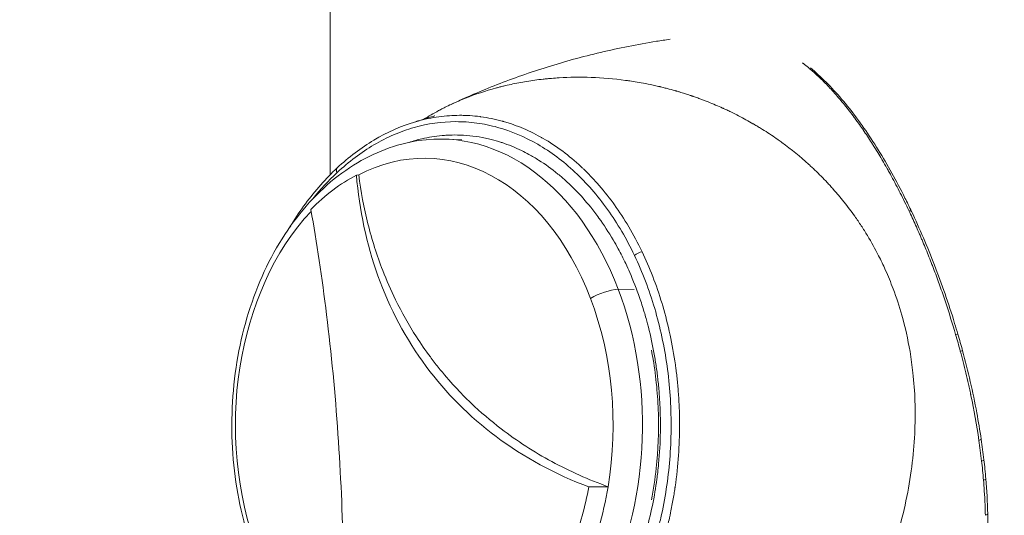
# Model space of a CAD drawing. Units: millimetres. Extents: x 4061 to 22824, y 213 to 4130.
# Drawn here: x 14070 to 14146, y 3094 to 3132 of the extents above; entities that cross this region are included whole.
import ezdxf

# ---------------------------------------------------------------- set-up
doc = ezdxf.new("R2010")
doc.units = ezdxf.units.MM
doc.styles.get("Standard").update_dxf_attribs({"font": 'arial.ttf'})
doc.dimstyles.get("Standard").update_dxf_attribs({"dimtxt": 0.18, "dimasz": 0.18, "dimexe": 0.18, "dimexo": 0.0625, "dimgap": 0.09, "dimtad": 0, "dimtih": 1, "dimtoh": 1, "dimdec": 4, "dimzin": 0, "dimdsep": 46, "dimtxsty": 'Standard', "dimcen": 0.09, "dimadec": 0, "dimazin": 0, "dimtfac": 1, "dimtdec": 4, "dimtofl": 0, "dimtmove": 0, "dimatfit": 3, "dimfxl": 1, "dimtolj": 1, "dimtzin": 0, "dimarcsym": 0})

# ---------------------------------------------------------------- blocks, each defined once
blk = doc.blocks.new('A$C556b5970')
at = {"color": 0, "linetype": 'Continuous', "lineweight": 0, "extrusion": (0, 1, -2.22045e-16)}
for p, q in [((-97, 1300.334), (-97, 1313.865)), ((-86.81, 1303.056), (-88.08, 1303.103)), ((-79.931, 1302.801), (-79.931, 1302.801)), ((-94.962, 1300.321), (-94.785, 1300.336)), ((-73.458, 1294.105), (-73.457, 1294.103)), ((-73.469, 1291.463), (-74.711, 1291.485))]:
    blk.add_line(p, q, dxfattribs=at)
at = {"color": 0, "linetype": 'Continuous', "lineweight": 0}
for centre, major_axis, ratio, start_param, end_param in [((-68.589, 1280.965), (0, 24.75), 0.707107, -0.100919, -0.100752), ((-73.103, 1294.103), (-0.451, -0.215), 0.395537, -2.296668, -0.878672), ((-75.8, 1290.54), (-1.869, -0.713), 0.335892, -2.314585, -1.102391), ((-47.136, 1279.797), (0.495, 0.073), 0.169127, -0.896083, 0), ((-46.929, 1278.231), (0.497, 0.058), 0.211073, -0.898359, 0), ((-46.781, 1276.77), (0.498, 0.043), 0.248779, -0.899139, 0.000001), ((-46.633, 1274.097), (0.5, 0.012), 0.314106, -0.896438, 0)]:
    blk.add_ellipse(centre, major_axis=major_axis, ratio=ratio, start_param=start_param, end_param=end_param, dxfattribs=at)
at = {"color": 0, "linetype": 'Continuous', "lineweight": 0, "extrusion": (2.29589e-41, -2.22045e-16, -1)}
for centre, major_axis, start_param, end_param in [((-89.711, 1280.965), (0, 20.657), -0.354773, 1.075806), ((-88.491, 1280.965), (0, 22.145), -0.105957, 1.075806), ((-88.491, 1280.965), (0, -22.145), -2.065787, 0.105957)]:
    blk.add_ellipse(centre, major_axis=major_axis, ratio=0.707107, start_param=start_param, end_param=end_param, dxfattribs=at)
at = {"color": 0, "linetype": 'Continuous', "lineweight": 0, "extrusion": (-1.2326e-32, -2.22045e-16, -1)}
for centre, major_axis, ratio, start_param in [((-96.108, 1300.504), (-0.342, 0.365), 0.58973, -1.066604), ((-48.921, 1287.858), (0.48, 0.14), 0.070591, -0.868271)]:
    blk.add_ellipse(centre, major_axis=major_axis, ratio=ratio, start_param=start_param, end_param=0, dxfattribs=at)
at = {"color": 0, "linetype": 'Continuous', "lineweight": 0, "extrusion": (0, -2.22045e-16, -1)}
for centre, major_axis, ratio, start_param, end_param in [((-52.485, 1297.294), (0.452, 0.214), 0.393589, -0.812558, 0), ((-89.711, 1280.965), (0, 20.657), 0.707107, -2.065787, -0.641899), ((-89.711, 1280.965), (0, -20.657), 0.707107, -2.065787, -1.337931), ((-60.972, 1282.402), (7.273, -28.887), 0.449282, -1.651048, -1.606036), ((-48.564, 1286.59), (0.483, 0.13), 0.030345, -0.873978, 0)]:
    blk.add_ellipse(centre, major_axis=major_axis, ratio=ratio, start_param=start_param, end_param=end_param, dxfattribs=at)
at = {"color": 0, "linetype": 'Continuous', "lineweight": 0}
for points, knots in [([(-70.707, 1310.833), (-71.057, 1310.783), (-71.406, 1310.729), (-73.221, 1310.436), (-74.664, 1310.148), (-77.484, 1309.481), (-78.861, 1309.102), (-81.534, 1308.266), (-82.829, 1307.809), (-85.311, 1306.84), (-86.497, 1306.328), (-87.635, 1305.794)], [2.4262575, 2.4262575, 2.4262575, 2.4262575, 2.4385636, 2.4385636, 2.4904707, 2.4904707, 2.5423778, 2.5423778, 2.594285, 2.594285, 2.6454657, 2.6454657, 2.6454657, 2.6454657]), ([(-60.471, 1309.01), (-60.454, 1308.997), (-60.436, 1308.983), (-60.418, 1308.969), (-60.4, 1308.956), (-60.383, 1308.942), (-60.365, 1308.928), (-60.347, 1308.914), (-60.328, 1308.899), (-60.31, 1308.885), (-60.173, 1308.777), (-60.039, 1308.666), (-59.907, 1308.555), (-59.841, 1308.499), (-59.775, 1308.443), (-59.711, 1308.386), (-59.678, 1308.358), (-59.646, 1308.33), (-59.614, 1308.301), (-59.598, 1308.287), (-59.582, 1308.273), (-59.566, 1308.259), (-59.559, 1308.251), (-59.551, 1308.244), (-59.543, 1308.237), (-59.535, 1308.23), (-59.528, 1308.224), (-59.519, 1308.216), (-59.247, 1307.972), (-58.985, 1307.72), (-58.733, 1307.464), (-58.726, 1307.457), (-58.718, 1307.45), (-58.711, 1307.442), (-58.46, 1307.187), (-58.218, 1306.928), (-57.984, 1306.666), (-57.977, 1306.657), (-57.97, 1306.65), (-57.962, 1306.64), (-57.704, 1306.351), (-57.451, 1306.052), (-57.204, 1305.746), (-56.949, 1305.432), (-56.701, 1305.11), (-56.458, 1304.781), (-56.443, 1304.761), (-56.428, 1304.741), (-56.413, 1304.72), (-56.178, 1304.401), (-55.948, 1304.076), (-55.723, 1303.746), (-55.711, 1303.73), (-55.7, 1303.713), (-55.688, 1303.696), (-55.467, 1303.371), (-55.251, 1303.04), (-55.039, 1302.706), (-55.025, 1302.684), (-55.012, 1302.663), (-54.997, 1302.64), (-54.879, 1302.453), (-54.76, 1302.261), (-54.64, 1302.064), (-54.535, 1301.892), (-54.43, 1301.717), (-54.324, 1301.537), (-54.316, 1301.524), (-54.309, 1301.511), (-54.301, 1301.499), (-54.294, 1301.486), (-54.286, 1301.472), (-54.279, 1301.46), (-54.166, 1301.268), (-54.051, 1301.068), (-53.934, 1300.862), (-53.931, 1300.857), (-53.928, 1300.852), (-53.925, 1300.846), (-53.899, 1300.8), (-53.872, 1300.753), (-53.845, 1300.705), (-53.816, 1300.653), (-53.786, 1300.6), (-53.757, 1300.546), (-53.755, 1300.542), (-53.752, 1300.538), (-53.75, 1300.534), (-53.723, 1300.485), (-53.695, 1300.434), (-53.667, 1300.384), (-53.637, 1300.329), (-53.606, 1300.273), (-53.577, 1300.219), (-53.345, 1299.791), (-53.118, 1299.359), (-52.897, 1298.922), (-52.671, 1298.475), (-52.45, 1298.024), (-52.235, 1297.57)], [0.3007896, 0.3007896, 0.3007896, 0.3007896, 0.3046875, 0.3046875, 0.3046875, 0.3085937, 0.3085937, 0.3085937, 0.3125, 0.3125, 0.3125, 0.34375, 0.34375, 0.34375, 0.359375, 0.359375, 0.359375, 0.3671875, 0.3671875, 0.3671875, 0.3710937, 0.3710937, 0.3710937, 0.3730469, 0.3730469, 0.3730469, 0.375, 0.375, 0.375, 0.4357591, 0.4357591, 0.4357591, 0.4375, 0.4375, 0.4375, 0.4980469, 0.4980469, 0.4980469, 0.5, 0.5, 0.5, 0.5598088, 0.5598088, 0.5598088, 0.6212014, 0.6212014, 0.6212014, 0.625, 0.625, 0.625, 0.684484, 0.684484, 0.684484, 0.6875, 0.6875, 0.6875, 0.7460937, 0.7460937, 0.7460937, 0.75, 0.75, 0.75, 0.78125, 0.78125, 0.78125, 0.8085937, 0.8085937, 0.8085937, 0.8105469, 0.8105469, 0.8105469, 0.8125, 0.8125, 0.8125, 0.84375, 0.84375, 0.84375, 0.8445147, 0.8445147, 0.8445147, 0.8515625, 0.8515625, 0.8515625, 0.859375, 0.859375, 0.859375, 0.8599339, 0.8599339, 0.8599339, 0.8671875, 0.8671875, 0.8671875, 0.875, 0.875, 0.875, 0.9367661, 0.9367661, 0.9367661, 1, 1, 1, 1]), ([(-59.847, 1308.612), (-59.643, 1308.443), (-59.44, 1308.266), (-58.424, 1307.34), (-57.627, 1306.473), (-56.083, 1304.529), (-55.332, 1303.447), (-53.889, 1301.12), (-53.196, 1299.868), (-52.367, 1298.204), (-52.199, 1297.858), (-52.033, 1297.508)], [8.695189, 8.695189, 8.695189, 8.695189, 9.947484, 9.947484, 14.995626, 14.995626, 19.994654, 19.994654, 24.901792, 24.901792, 26.16589, 26.16589, 26.16589, 26.16589]), ([(-56.418, 1297.134), (-56.682, 1297.508), (-56.954, 1297.87), (-57.266, 1298.264), (-57.301, 1298.307), (-57.371, 1298.394), (-57.404, 1298.434), (-57.506, 1298.559), (-57.714, 1298.811), (-57.936, 1299.067), (-58.166, 1299.326), (-58.245, 1299.413), (-58.364, 1299.544), (-58.402, 1299.585), (-58.477, 1299.666), (-58.667, 1299.87), (-59.016, 1300.231), (-59.415, 1300.625), (-59.701, 1300.895), (-59.846, 1301.029), (-59.908, 1301.086), (-59.95, 1301.124), (-59.972, 1301.144), (-60.624, 1301.736), (-61.311, 1302.299), (-62.145, 1302.907), (-62.239, 1302.974), (-62.381, 1303.075), (-62.424, 1303.105), (-62.512, 1303.166), (-62.733, 1303.32), (-63.14, 1303.593), (-63.61, 1303.891), (-63.948, 1304.096), (-64.119, 1304.197), (-64.205, 1304.248), (-64.242, 1304.269), (-64.267, 1304.284), (-64.281, 1304.292), (-64.64, 1304.5), (-65.01, 1304.704), (-65.598, 1305.007), (-65.799, 1305.108), (-66.109, 1305.258), (-66.266, 1305.333), (-66.452, 1305.42), (-66.547, 1305.463), (-66.594, 1305.484), (-66.614, 1305.494), (-66.628, 1305.5), (-66.636, 1305.504), (-66.984, 1305.661), (-67.358, 1305.821), (-67.968, 1306.064), (-68.18, 1306.146), (-68.51, 1306.267), (-68.678, 1306.328), (-68.88, 1306.399), (-68.982, 1306.434), (-69.039, 1306.453), (-69.066, 1306.463), (-69.081, 1306.468), (-69.084, 1306.469), (-69.153, 1306.492), (-69.291, 1306.539), (-69.603, 1306.639), (-69.724, 1306.677), (-69.933, 1306.741), (-70.043, 1306.774), (-70.184, 1306.815), (-70.258, 1306.836), (-70.295, 1306.847), (-70.314, 1306.853), (-70.322, 1306.855), (-70.327, 1306.856), (-70.331, 1306.858), (-70.513, 1306.909), (-70.707, 1306.963), (-71.023, 1307.045), (-71.186, 1307.087), (-71.386, 1307.136), (-71.489, 1307.161), (-71.541, 1307.173), (-71.564, 1307.178), (-71.579, 1307.182), (-71.585, 1307.183), (-72.173, 1307.321), (-72.676, 1307.419), (-73.313, 1307.529), (-73.506, 1307.56), (-73.767, 1307.6), (-73.889, 1307.618), (-74.02, 1307.636), (-74.082, 1307.645), (-74.112, 1307.649), (-74.127, 1307.651), (-74.133, 1307.652), (-74.137, 1307.652), (-74.138, 1307.652), (-75.969, 1307.899), (-77.687, 1307.946), (-79.476, 1307.838), (-79.697, 1307.822), (-79.916, 1307.804), (-79.965, 1307.799), (-79.995, 1307.797), (-80.078, 1307.789), (-80.244, 1307.774), (-80.848, 1307.711), (-81.379, 1307.638), (-82.207, 1307.503), (-82.609, 1307.427), (-83.195, 1307.3), (-83.484, 1307.234), (-83.813, 1307.151), (-83.976, 1307.109), (-84.057, 1307.088), (-84.091, 1307.078), (-84.114, 1307.072), (-84.124, 1307.07), (-84.976, 1306.84), (-85.767, 1306.574), (-86.884, 1306.131), (-87.244, 1305.975), (-87.768, 1305.732), (-88.025, 1305.608), (-88.317, 1305.459), (-88.461, 1305.384), (-88.523, 1305.351), (-88.564, 1305.329), (-88.583, 1305.319), (-88.997, 1305.097), (-89.378, 1304.875), (-89.748, 1304.643)], [0, 0, 0, 0, 0.03125, 0.03125, 0.0351563, 0.0351563, 0.0390625, 0.0390625, 0.046875, 0.0625, 0.0625, 0.0703125, 0.0703125, 0.0742188, 0.0742188, 0.078125, 0.09375, 0.109375, 0.1171875, 0.1210938, 0.1230469, 0.1230469, 0.125, 0.125, 0.1875, 0.1875, 0.1953125, 0.1953125, 0.1992188, 0.1992188, 0.203125, 0.21875, 0.234375, 0.2421875, 0.2460938, 0.2480469, 0.2490234, 0.2490234, 0.25, 0.25, 0.28125, 0.28125, 0.296875, 0.296875, 0.3046875, 0.3085938, 0.3105469, 0.3115234, 0.3120117, 0.3120117, 0.3125, 0.3125, 0.34375, 0.34375, 0.359375, 0.359375, 0.3671875, 0.3710938, 0.3730469, 0.3740234, 0.3748779, 0.3748779, 0.375, 0.375, 0.390625, 0.390625, 0.3984375, 0.3984375, 0.4023438, 0.4042969, 0.4052734, 0.4057617, 0.4060059, 0.4061279, 0.4061279, 0.40625, 0.40625, 0.421875, 0.421875, 0.4296875, 0.4335938, 0.4355469, 0.4365234, 0.4370117, 0.4370117, 0.4375, 0.4375, 0.46875, 0.46875, 0.484375, 0.484375, 0.4921875, 0.4960938, 0.4980469, 0.4990234, 0.4995117, 0.4997559, 0.4997559, 0.5, 0.5, 0.625, 0.625, 0.640625, 0.6425781, 0.6425781, 0.6445313, 0.6445313, 0.6484375, 0.65625, 0.6875, 0.6875, 0.71875, 0.71875, 0.734375, 0.7421875, 0.7460938, 0.7480469, 0.7490234, 0.7490234, 0.75, 0.75, 0.8125, 0.8125, 0.84375, 0.84375, 0.859375, 0.8671875, 0.8710938, 0.8730469, 0.8730469, 0.875, 0.875, 0.910001, 0.910001, 0.910001, 0.910001]), ([(-73.458, 1294.105), (-74.071, 1295.389), (-74.767, 1296.576), (-75.544, 1297.662), (-76.322, 1298.749), (-77.164, 1299.712), (-78.064, 1300.554), (-78.514, 1300.975), (-78.979, 1301.365), (-79.46, 1301.724), (-79.94, 1302.084), (-80.438, 1302.412), (-80.94, 1302.703), (-81.944, 1303.283), (-82.977, 1303.72), (-84.039, 1304.015), (-84.304, 1304.089), (-84.571, 1304.153), (-84.84, 1304.209), (-85.109, 1304.264), (-85.381, 1304.311), (-85.652, 1304.348), (-86.196, 1304.421), (-86.737, 1304.457), (-87.277, 1304.455), (-88.357, 1304.452), (-89.431, 1304.301), (-90.498, 1303.999), (-90.764, 1303.923), (-91.031, 1303.838), (-91.296, 1303.743), (-91.56, 1303.649), (-91.822, 1303.546), (-92.081, 1303.434), (-92.599, 1303.21), (-93.106, 1302.952), (-93.603, 1302.659), (-94.597, 1302.075), (-95.55, 1301.357), (-96.462, 1300.504)], [0, 0, 0, 0, 0.124924, 0.124924, 0.124924, 0.249935, 0.249935, 0.249935, 0.31244, 0.31244, 0.31244, 0.374946, 0.374946, 0.374946, 0.499956, 0.499956, 0.499956, 0.531209, 0.531209, 0.531209, 0.562462, 0.562462, 0.562462, 0.624967, 0.624967, 0.624967, 0.749978, 0.749978, 0.749978, 0.781231, 0.781231, 0.781231, 0.812484, 0.812484, 0.812484, 0.874989, 0.874989, 0.874989, 1, 1, 1, 1]), ([(-96.45, 1300.869), (-95.555, 1301.706), (-94.601, 1302.434), (-92.601, 1303.631), (-91.545, 1304.102), (-90.47, 1304.424)], [0, 0, 0, 0, 4.509418, 4.509418, 9.085744, 9.085744, 9.085744, 9.085744]), ([(-72.868, 1294.379), (-73.52, 1295.744), (-74.243, 1296.953), (-75.002, 1298.013), (-75.038, 1298.064), (-75.074, 1298.114), (-75.111, 1298.164), (-75.51, 1298.711), (-75.917, 1299.216), (-76.33, 1299.682), (-76.536, 1299.915), (-76.743, 1300.138), (-76.951, 1300.352), (-77.055, 1300.459), (-77.159, 1300.563), (-77.264, 1300.665), (-77.316, 1300.716), (-77.368, 1300.766), (-77.42, 1300.816), (-77.446, 1300.841), (-77.472, 1300.866), (-77.498, 1300.891), (-77.511, 1300.903), (-77.524, 1300.915), (-77.537, 1300.928), (-77.547, 1300.937), (-77.557, 1300.946), (-77.567, 1300.955), (-77.57, 1300.958), (-77.572, 1300.96), (-77.577, 1300.964), (-78.051, 1301.407), (-78.527, 1301.803), (-79.005, 1302.16), (-79.51, 1302.537), (-80.018, 1302.87), (-80.517, 1303.158), (-80.578, 1303.193), (-80.639, 1303.228), (-80.7, 1303.262), (-81.215, 1303.549), (-81.723, 1303.793), (-82.221, 1303.997), (-82.471, 1304.098), (-82.717, 1304.191), (-82.961, 1304.274), (-83.083, 1304.315), (-83.204, 1304.355), (-83.324, 1304.392), (-83.384, 1304.41), (-83.444, 1304.428), (-83.504, 1304.446), (-83.534, 1304.455), (-83.563, 1304.463), (-83.593, 1304.472), (-83.608, 1304.476), (-83.623, 1304.48), (-83.638, 1304.484), (-83.649, 1304.487), (-83.66, 1304.491), (-83.671, 1304.494), (-83.675, 1304.495), (-83.678, 1304.495), (-83.682, 1304.497), (-83.958, 1304.573), (-84.232, 1304.639), (-84.503, 1304.695), (-84.782, 1304.752), (-85.06, 1304.799), (-85.333, 1304.836), (-85.348, 1304.838), (-85.362, 1304.84), (-85.377, 1304.842), (-85.653, 1304.879), (-85.926, 1304.905), (-86.196, 1304.922), (-86.33, 1304.93), (-86.464, 1304.937), (-86.596, 1304.941), (-86.663, 1304.943), (-86.729, 1304.944), (-86.795, 1304.945), (-86.828, 1304.945), (-86.86, 1304.946), (-86.893, 1304.946), (-86.926, 1304.946), (-86.96, 1304.946), (-86.991, 1304.946), (-87.501, 1304.944), (-88.033, 1304.91), (-88.583, 1304.835), (-88.859, 1304.798), (-89.138, 1304.75), (-89.421, 1304.691), (-89.563, 1304.661), (-89.706, 1304.629), (-89.849, 1304.594), (-89.921, 1304.576), (-89.993, 1304.558), (-90.065, 1304.539), (-90.101, 1304.529), (-90.137, 1304.52), (-90.173, 1304.51), (-90.191, 1304.505), (-90.209, 1304.5), (-90.227, 1304.495), (-90.236, 1304.492), (-90.246, 1304.49), (-90.255, 1304.487), (-90.259, 1304.486), (-90.264, 1304.485), (-90.268, 1304.483), (-90.273, 1304.482), (-90.279, 1304.48), (-90.282, 1304.479), (-90.342, 1304.462), (-90.405, 1304.444), (-90.47, 1304.424)], [0, 0, 0, 0, 0.1192889, 0.1192889, 0.1192889, 0.125, 0.125, 0.125, 0.1875, 0.1875, 0.1875, 0.21875, 0.21875, 0.21875, 0.234375, 0.234375, 0.234375, 0.2421875, 0.2421875, 0.2421875, 0.2460937, 0.2460937, 0.2460937, 0.2480469, 0.2480469, 0.2480469, 0.2495117, 0.2495117, 0.2495117, 0.25, 0.25, 0.25, 0.3071488, 0.3071488, 0.3071488, 0.3676249, 0.3676249, 0.3676249, 0.375, 0.375, 0.375, 0.4375, 0.4375, 0.4375, 0.46875, 0.46875, 0.46875, 0.484375, 0.484375, 0.484375, 0.4921875, 0.4921875, 0.4921875, 0.4960937, 0.4960937, 0.4960937, 0.4980469, 0.4980469, 0.4980469, 0.4995117, 0.4995117, 0.4995117, 0.5, 0.5, 0.5, 0.5299744, 0.5299744, 0.5299744, 0.5608404, 0.5608404, 0.5608404, 0.5625, 0.5625, 0.5625, 0.59375, 0.59375, 0.59375, 0.609375, 0.609375, 0.609375, 0.6171875, 0.6171875, 0.6171875, 0.6210937, 0.6210937, 0.6210937, 0.625, 0.625, 0.625, 0.6875, 0.6875, 0.6875, 0.71875, 0.71875, 0.71875, 0.734375, 0.734375, 0.734375, 0.7421875, 0.7421875, 0.7421875, 0.7460937, 0.7460937, 0.7460937, 0.7480469, 0.7480469, 0.7480469, 0.7490234, 0.7490234, 0.7490234, 0.7495117, 0.7495117, 0.7495117, 0.75, 0.75, 0.75, 0.7589593, 0.7589593, 0.7589593, 0.7589593]), ([(-90.469, 1304.425), (-90.096, 1304.537), (-89.724, 1304.65), (-89.211, 1304.807), (-89.071, 1304.85), (-88.924, 1304.895), (-88.917, 1304.897), (-88.908, 1304.9), (-88.905, 1304.901), (-88.9, 1304.902), (-88.898, 1304.903), (-88.897, 1304.903), (-88.896, 1304.903), (-88.896, 1304.903)], [0, 0, 0, 0, 1.900855, 1.900855, 2.613676, 2.613676, 2.647089, 2.647089, 2.662714, 2.662714, 2.670527, 2.670527, 2.671966, 2.671966, 2.671966, 2.671966]), ([(-102.752, 1270.678), (-103.561, 1272.796), (-104.113, 1275.084), (-104.664, 1279.78), (-104.663, 1282.187), (-104.106, 1286.884), (-103.55, 1289.172), (-101.927, 1293.406), (-100.86, 1295.351), (-98.303, 1298.674), (-96.819, 1300.06), (-93.612, 1302.069), (-91.903, 1302.722), (-90.147, 1302.986)], [3.364391, 3.364391, 3.364391, 3.364391, 3.694874, 3.694874, 4.025571, 4.025571, 4.356269, 4.356269, 4.686746, 4.686746, 5.013115, 5.013115, 5.32422, 5.32422, 5.32422, 5.32422]), ([(-74.134, 1293.465), (-74.32, 1293.857), (-74.514, 1294.239), (-74.716, 1294.613), (-74.843, 1294.847), (-74.973, 1295.078), (-75.106, 1295.305), (-75.451, 1295.893), (-75.818, 1296.457), (-76.205, 1296.994), (-76.41, 1297.28), (-76.621, 1297.556), (-76.836, 1297.824), (-77.227, 1298.31), (-77.633, 1298.768), (-78.055, 1299.197), (-78.058, 1299.2), (-78.06, 1299.203), (-78.063, 1299.206), (-78.273, 1299.418), (-78.487, 1299.625), (-78.703, 1299.823), (-78.714, 1299.832), (-78.724, 1299.842), (-78.734, 1299.851), (-78.944, 1300.042), (-79.155, 1300.224), (-79.37, 1300.4), (-79.855, 1300.797), (-80.353, 1301.157), (-80.865, 1301.48), (-81.111, 1301.635), (-81.359, 1301.781), (-81.613, 1301.919), (-81.806, 1302.024), (-81.999, 1302.123), (-82.194, 1302.217), (-82.44, 1302.336), (-82.688, 1302.447), (-82.939, 1302.549), (-83.19, 1302.651), (-83.444, 1302.745), (-83.699, 1302.829), (-83.78, 1302.856), (-83.862, 1302.882), (-83.944, 1302.908), (-84.208, 1302.989), (-84.476, 1303.062), (-84.743, 1303.124), (-84.905, 1303.162), (-85.068, 1303.196), (-85.231, 1303.227), (-85.87, 1303.347), (-86.511, 1303.412), (-87.154, 1303.422), (-87.424, 1303.426), (-87.692, 1303.421), (-87.963, 1303.405), (-88.088, 1303.398), (-88.212, 1303.389), (-88.336, 1303.378), (-88.598, 1303.354), (-88.859, 1303.322), (-89.118, 1303.28), (-89.377, 1303.239), (-89.635, 1303.188), (-89.891, 1303.129), (-90.225, 1303.052), (-90.557, 1302.959), (-90.889, 1302.851)], [0, 0, 0, 0, 0.0383854, 0.0383854, 0.0383854, 0.0625, 0.0625, 0.0625, 0.125, 0.125, 0.125, 0.1582037, 0.1582037, 0.1582037, 0.2183543, 0.2183543, 0.2183543, 0.21875, 0.21875, 0.21875, 0.2485732, 0.2485732, 0.2485732, 0.25, 0.25, 0.25, 0.2787377, 0.2787377, 0.2787377, 0.34375, 0.34375, 0.34375, 0.375, 0.375, 0.375, 0.398759, 0.398759, 0.398759, 0.4288925, 0.4288925, 0.4288925, 0.4590753, 0.4590753, 0.4590753, 0.46875, 0.46875, 0.46875, 0.5, 0.5, 0.5, 0.5190467, 0.5190467, 0.5190467, 0.59375, 0.59375, 0.59375, 0.625, 0.625, 0.625, 0.6393191, 0.6393191, 0.6393191, 0.6694463, 0.6694463, 0.6694463, 0.6995794, 0.6995794, 0.6995794, 0.7388642, 0.7388642, 0.7388642, 0.7388642]), ([(-100.092, 1296.318), (-100.058, 1296.374), (-100.023, 1296.431), (-99.302, 1297.606), (-98.538, 1298.641), (-97.309, 1300.027), (-96.886, 1300.462), (-96.45, 1300.869)], [30.778603, 30.778603, 30.778603, 30.778603, 31.001261, 31.001261, 35.425552, 35.425552, 37.622252, 37.622252, 37.622252, 37.622252]), ([(-98.481, 1297.652), (-97.936, 1298.207), (-97.367, 1298.711), (-96.19, 1299.603), (-95.583, 1299.992), (-94.962, 1300.321)], [0.000001, 0.000001, 0.000001, 0.000001, 0.2833161, 0.2833161, 0.5666313, 0.5666313, 0.5666313, 0.5666313]), ([(-76.974, 1276.175), (-79.587, 1277.158), (-82.002, 1278.464), (-86.228, 1281.631), (-88.041, 1283.453), (-91.129, 1287.624), (-92.381, 1289.98), (-94.18, 1295), (-94.735, 1297.623), (-94.962, 1300.321)], [-3.803443, -3.803443, -3.803443, -3.803443, -2.831224, -2.831224, -1.899107, -1.899107, -0.936016, -0.936016, -0.000001, -0.000001, -0.000001, -0.000001]), ([(-94.785, 1300.336), (-94.619, 1299.05), (-94.381, 1297.785), (-93.76, 1295.318), (-93.378, 1294.114), (-92.624, 1292.17), (-92.293, 1291.412), (-91.446, 1289.679), (-90.907, 1288.72), (-89.975, 1287.267), (-89.617, 1286.748), (-89.042, 1285.972), (-88.837, 1285.705), (-88.212, 1284.922), (-87.776, 1284.415), (-86.925, 1283.494), (-86.516, 1283.078), (-85.357, 1281.971), (-84.581, 1281.306), (-82.536, 1279.737), (-81.225, 1278.89), (-79.153, 1277.769), (-78.443, 1277.419), (-76.993, 1276.77), (-76.253, 1276.472), (-75.498, 1276.198)], [0, 0, 0, 0, 0.439898, 0.439898, 0.876344, 0.876344, 1.165381, 1.165381, 1.551664, 1.551664, 1.774253, 1.774253, 1.89293, 1.89293, 2.128507, 2.128507, 2.333003, 2.333003, 2.690506, 2.690506, 3.231431, 3.231431, 3.50241, 3.50241, 3.773769, 3.773769, 3.773769, 3.773769]), ([(-96.053, 1261.54), (-95.952, 1264.59), (-95.924, 1267.765), (-96.037, 1274.081), (-96.172, 1277.196), (-96.602, 1283.429), (-96.901, 1286.533), (-97.62, 1292.377), (-98.033, 1295.109), (-98.481, 1297.652)], [0, 0, 0, 0, 0.970693, 0.970693, 1.903118, 1.903118, 2.867091, 2.867091, 3.802376, 3.802376, 3.802376, 3.802376]), ([(-52.235, 1297.57), (-52.061, 1297.202), (-51.803, 1296.641), (-51.508, 1295.974), (-51.383, 1295.685), (-51.3, 1295.492), (-51.257, 1295.393), (-51.055, 1294.915), (-50.896, 1294.528), (-50.66, 1293.938), (-50.543, 1293.642), (-50.427, 1293.342), (-50.35, 1293.141), (-50.311, 1293.039), (-50.124, 1292.545), (-49.977, 1292.144), (-49.76, 1291.533), (-49.653, 1291.226), (-49.529, 1290.864), (-49.476, 1290.708), (-49.441, 1290.604), (-49.423, 1290.551), (-49.133, 1289.682), (-48.87, 1288.84), (-48.618, 1287.974)], [0, 0, 0, 0, 0.125, 0.1875, 0.21875, 0.21875, 0.25, 0.25, 0.375, 0.375, 0.4375, 0.46875, 0.46875, 0.5, 0.5, 0.625, 0.625, 0.6875, 0.71875, 0.734375, 0.734375, 0.75, 0.75, 1, 1, 1, 1]), ([(-62.261, 1256.945), (-61.852, 1257.335), (-61.448, 1257.746), (-60.654, 1258.606), (-60.263, 1259.054), (-59.624, 1259.832), (-59.372, 1260.151), (-58.793, 1260.913), (-58.468, 1261.362), (-57.729, 1262.439), (-57.32, 1263.077), (-56.403, 1264.614), (-55.907, 1265.528), (-54.826, 1267.735), (-54.271, 1269.049), (-53.511, 1271.181), (-53.259, 1271.97), (-52.786, 1273.65), (-52.571, 1274.541), (-52.217, 1276.313), (-52.076, 1277.192), (-51.871, 1278.916), (-51.804, 1279.758), (-51.712, 1282.078), (-51.758, 1283.555), (-51.979, 1285.57), (-52.055, 1286.116), (-52.308, 1287.608), (-52.518, 1288.545), (-52.974, 1290.159), (-53.197, 1290.839), (-53.635, 1292.011), (-53.838, 1292.505), (-54.221, 1293.358), (-54.393, 1293.718), (-54.845, 1294.608), (-55.134, 1295.13), (-55.596, 1295.896), (-55.754, 1296.148), (-56.08, 1296.646), (-56.247, 1296.892), (-56.418, 1297.134)], [-4.583605, -4.583605, -4.583605, -4.583605, -4.374798, -4.374798, -4.165923, -4.165923, -4.026673, -4.026673, -3.840986, -3.840986, -3.593386, -3.593386, -3.263283, -3.263283, -2.822642, -2.822642, -2.57069, -2.57069, -2.294105, -2.294105, -2.026265, -2.026265, -1.772835, -1.772835, -1.329581, -1.329581, -1.163523, -1.163523, -0.872416, -0.872416, -0.65422, -0.65422, -0.490463, -0.490463, -0.36772, -0.36772, -0.183775, -0.183775, -0.091847, -0.091847, -0.000002, -0.000002, -0.000002, -0.000002]), ([(-52.033, 1297.508), (-51.403, 1296.179), (-50.803, 1294.778), (-49.684, 1291.88), (-49.162, 1290.373), (-48.607, 1288.562), (-48.523, 1288.281), (-48.441, 1287.998)], [0, 0, 0, 0, 4.791307, 4.791307, 9.613888, 9.613888, 10.498649, 10.498649, 10.498649, 10.498649]), ([(-78.132, 1261.27), (-77.208, 1262.132), (-76.359, 1263.109), (-75.194, 1264.74), (-74.823, 1265.311), (-74.296, 1266.21), (-74.124, 1266.518), (-73.793, 1267.143), (-73.633, 1267.46), (-72.866, 1269.067), (-72.346, 1270.426), (-71.815, 1272.215), (-71.715, 1272.577), (-71.526, 1273.312), (-71.438, 1273.683), (-71.196, 1274.799), (-71.061, 1275.55), (-70.735, 1277.82), (-70.624, 1279.358), (-70.619, 1281.704), (-70.646, 1282.483), (-70.752, 1284.023), (-70.831, 1284.787), (-71.043, 1286.301), (-71.176, 1287.052), (-71.495, 1288.539), (-71.682, 1289.279), (-72.317, 1291.436), (-72.838, 1292.805), (-73.457, 1294.103)], [0, 0, 0, 0, 0.125, 0.125, 0.1875, 0.1875, 0.21875, 0.21875, 0.25, 0.25, 0.375, 0.375, 0.40625, 0.40625, 0.4375, 0.4375, 0.5, 0.5, 0.625, 0.625, 0.6875, 0.6875, 0.75, 0.75, 0.8125, 0.8125, 0.875, 0.875, 1, 1, 1, 1]), ([(-77.641, 1260.858), (-76.82, 1261.624), (-75.988, 1262.544), (-75.183, 1263.645), (-75.134, 1263.711), (-75.086, 1263.778), (-75.038, 1263.845), (-74.651, 1264.386), (-74.271, 1264.969), (-73.903, 1265.595), (-73.726, 1265.897), (-73.551, 1266.211), (-73.379, 1266.534), (-73.215, 1266.844), (-73.054, 1267.164), (-72.896, 1267.493), (-72.895, 1267.496), (-72.893, 1267.5), (-72.892, 1267.501), (-72.728, 1267.845), (-72.494, 1268.349), (-72.217, 1269.034), (-71.942, 1269.714), (-71.624, 1270.573), (-71.307, 1271.635), (-71.305, 1271.644), (-71.302, 1271.653), (-71.3, 1271.66), (-71.186, 1272.045), (-71.083, 1272.417), (-70.991, 1272.776), (-70.89, 1273.171), (-70.801, 1273.55), (-70.722, 1273.91), (-70.702, 1274.001), (-70.683, 1274.092), (-70.665, 1274.181), (-70.585, 1274.561), (-70.517, 1274.92), (-70.459, 1275.257), (-70.43, 1275.426), (-70.403, 1275.589), (-70.378, 1275.746), (-70.365, 1275.825), (-70.353, 1275.902), (-70.342, 1275.978), (-70.336, 1276.015), (-70.331, 1276.053), (-70.325, 1276.09), (-70.323, 1276.109), (-70.32, 1276.127), (-70.317, 1276.145), (-70.316, 1276.155), (-70.314, 1276.164), (-70.313, 1276.173), (-70.313, 1276.178), (-70.312, 1276.182), (-70.311, 1276.187), (-70.311, 1276.191), (-70.31, 1276.193), (-70.309, 1276.2), (-70.073, 1277.847), (-69.972, 1279.428), (-69.969, 1280.921), (-69.969, 1281.029), (-69.969, 1281.137), (-69.97, 1281.244), (-69.976, 1281.953), (-70.003, 1282.639), (-70.049, 1283.301), (-70.054, 1283.377), (-70.059, 1283.452), (-70.065, 1283.528), (-70.092, 1283.893), (-70.125, 1284.251), (-70.163, 1284.601), (-70.182, 1284.776), (-70.202, 1284.949), (-70.223, 1285.12), (-70.234, 1285.206), (-70.245, 1285.29), (-70.256, 1285.375), (-70.261, 1285.417), (-70.267, 1285.459), (-70.273, 1285.501), (-70.275, 1285.522), (-70.278, 1285.543), (-70.281, 1285.564), (-70.283, 1285.575), (-70.284, 1285.585), (-70.286, 1285.595), (-70.286, 1285.601), (-70.287, 1285.606), (-70.288, 1285.611), (-70.288, 1285.616), (-70.289, 1285.62), (-70.29, 1285.627), (-70.291, 1285.631), (-70.291, 1285.636), (-70.292, 1285.64), (-70.403, 1286.432), (-70.539, 1287.197), (-70.699, 1287.939), (-70.865, 1288.715), (-71.058, 1289.469), (-71.27, 1290.188), (-71.288, 1290.251), (-71.307, 1290.314), (-71.326, 1290.377), (-71.767, 1291.84), (-72.293, 1293.176), (-72.868, 1294.379)], [0, 0, 0, 0, 0.125, 0.125, 0.125, 0.132513, 0.132513, 0.132513, 0.192737, 0.192737, 0.192737, 0.221836, 0.221836, 0.221836, 0.249756, 0.249756, 0.249756, 0.25, 0.25, 0.25, 0.3125, 0.3125, 0.3125, 0.374512, 0.374512, 0.374512, 0.375, 0.375, 0.375, 0.40129, 0.40129, 0.40129, 0.430171, 0.430171, 0.430171, 0.4375, 0.4375, 0.4375, 0.46875, 0.46875, 0.46875, 0.484375, 0.484375, 0.484375, 0.492188, 0.492188, 0.492188, 0.496094, 0.496094, 0.496094, 0.498047, 0.498047, 0.498047, 0.499023, 0.499023, 0.499023, 0.499512, 0.499512, 0.499512, 0.5, 0.5, 0.5, 0.616546, 0.616546, 0.616546, 0.625, 0.625, 0.625, 0.681058, 0.681058, 0.681058, 0.6875, 0.6875, 0.6875, 0.71875, 0.71875, 0.71875, 0.734375, 0.734375, 0.734375, 0.742188, 0.742188, 0.742188, 0.746094, 0.746094, 0.746094, 0.748047, 0.748047, 0.748047, 0.749023, 0.749023, 0.749023, 0.749512, 0.749512, 0.749512, 0.75, 0.75, 0.75, 0.750331, 0.750331, 0.750331, 0.808663, 0.808663, 0.808663, 0.869648, 0.869648, 0.869648, 0.875, 0.875, 0.875, 1, 1, 1, 1]), ([(-77.697, 1263.109), (-77.3, 1263.537), (-76.919, 1263.99), (-76.554, 1264.467), (-76.189, 1264.944), (-75.84, 1265.444), (-75.506, 1265.971), (-75.477, 1266.015), (-75.449, 1266.061), (-75.421, 1266.106), (-75.077, 1266.657), (-74.753, 1267.23), (-74.45, 1267.825), (-74.341, 1268.039), (-74.234, 1268.256), (-74.13, 1268.476), (-73.991, 1268.769), (-73.857, 1269.067), (-73.728, 1269.371), (-73.683, 1269.475), (-73.64, 1269.579), (-73.597, 1269.683), (-73.388, 1270.193), (-73.193, 1270.713), (-73.013, 1271.242), (-72.796, 1271.881), (-72.6, 1272.535), (-72.427, 1273.202), (-72.386, 1273.359), (-72.346, 1273.517), (-72.308, 1273.675), (-72.138, 1274.373), (-71.994, 1275.081), (-71.873, 1275.8), (-71.819, 1276.126), (-71.77, 1276.453), (-71.726, 1276.781), (-71.702, 1276.956), (-71.68, 1277.132), (-71.66, 1277.306), (-71.634, 1277.527), (-71.611, 1277.748), (-71.589, 1277.97), (-71.511, 1278.792), (-71.465, 1279.618), (-71.452, 1280.447), (-71.446, 1280.798), (-71.446, 1281.148), (-71.452, 1281.502), (-71.457, 1281.788), (-71.466, 1282.073), (-71.478, 1282.358), (-71.494, 1282.727), (-71.517, 1283.097), (-71.546, 1283.464), (-71.575, 1283.83), (-71.61, 1284.195), (-71.652, 1284.559), (-71.656, 1284.594), (-71.66, 1284.628), (-71.664, 1284.662), (-71.705, 1285.011), (-71.753, 1285.36), (-71.805, 1285.704), (-71.856, 1286.041), (-71.913, 1286.376), (-71.975, 1286.708), (-72.108, 1287.416), (-72.265, 1288.114), (-72.445, 1288.801), (-72.483, 1288.944), (-72.522, 1289.087), (-72.562, 1289.23), (-72.608, 1289.394), (-72.654, 1289.555), (-72.703, 1289.719), (-72.816, 1290.096), (-72.937, 1290.469), (-73.064, 1290.836), (-73.294, 1291.503), (-73.548, 1292.151), (-73.824, 1292.783), (-73.924, 1293.012), (-74.028, 1293.24), (-74.134, 1293.465)], [0, 0, 0, 0, 0.0625, 0.0625, 0.0625, 0.125, 0.125, 0.125, 0.13033, 0.13033, 0.13033, 0.195341, 0.195341, 0.195341, 0.21875, 0.21875, 0.21875, 0.25, 0.25, 0.25, 0.260643, 0.260643, 0.260643, 0.3125, 0.3125, 0.3125, 0.375, 0.375, 0.375, 0.389738, 0.389738, 0.389738, 0.454884, 0.454884, 0.454884, 0.484375, 0.484375, 0.484375, 0.5, 0.5, 0.5, 0.519897, 0.519897, 0.519897, 0.59375, 0.59375, 0.59375, 0.625, 0.625, 0.625, 0.650254, 0.650254, 0.650254, 0.682993, 0.682993, 0.682993, 0.715664, 0.715664, 0.715664, 0.71875, 0.71875, 0.71875, 0.75, 0.75, 0.75, 0.780559, 0.780559, 0.780559, 0.845751, 0.845751, 0.845751, 0.859375, 0.859375, 0.859375, 0.875, 0.875, 0.875, 0.910954, 0.910954, 0.910954, 0.976248, 0.976248, 0.976248, 1, 1, 1, 1]), ([(-72.14, 1275.173), (-71.985, 1275.981), (-71.862, 1276.802), (-71.623, 1279.023), (-71.566, 1280.445), (-71.647, 1283.264), (-71.783, 1284.674), (-72.053, 1286.289), (-72.097, 1286.531), (-72.143, 1286.772)], [14.411385, 14.411385, 14.411385, 14.411385, 16.920352, 16.920352, 21.152814, 21.152814, 25.383546, 25.383546, 26.132512, 26.132512, 26.132512, 26.132512]), ([(-48.258, 1286.685), (-48.111, 1286.139), (-47.968, 1285.579), (-47.83, 1285.004), (-47.761, 1284.717), (-47.693, 1284.426), (-47.627, 1284.132), (-47.594, 1283.985), (-47.561, 1283.837), (-47.529, 1283.688), (-47.513, 1283.614), (-47.497, 1283.539), (-47.481, 1283.465), (-47.473, 1283.427), (-47.465, 1283.39), (-47.457, 1283.352), (-47.453, 1283.334), (-47.449, 1283.315), (-47.445, 1283.296), (-47.441, 1283.277), (-47.437, 1283.256), (-47.433, 1283.24), (-47.208, 1282.162), (-46.997, 1281.006), (-46.817, 1279.777)], [0, 0, 0, 0, 0.25, 0.25, 0.25, 0.375, 0.375, 0.375, 0.4375, 0.4375, 0.4375, 0.46875, 0.46875, 0.46875, 0.484375, 0.484375, 0.484375, 0.492187, 0.492187, 0.492187, 0.5, 0.5, 0.5, 1, 1, 1, 1]), ([(-48.082, 1286.72), (-47.654, 1285.137), (-47.283, 1283.529), (-46.857, 1281.24), (-46.743, 1280.554), (-46.641, 1279.87)], [0, 0, 0, 0, 4.922239, 4.922239, 7.027934, 7.027934, 7.027934, 7.027934]), ([(-46.463, 1276.699), (-46.423, 1276.221), (-46.375, 1275.577), (-46.343, 1274.772), (-46.333, 1274.523), (-46.324, 1274.26), (-46.318, 1273.982)], [0, 0, 0, 0, 0.7644992, 0.7644992, 0.7644992, 1, 1, 1, 1]), ([(-76.974, 1276.175), (-77.272, 1274.667), (-77.684, 1273.206), (-78.749, 1270.36), (-79.401, 1269.01), (-81.451, 1265.632), (-82.944, 1264.006), (-85.835, 1261.788), (-87.59, 1260.843), (-90.76, 1260.301), (-91.872, 1260.299), (-94.032, 1260.668), (-95.063, 1261.021), (-96.053, 1261.54)], [0.000001, 0.000001, 0.000001, 0.000001, 0.465582, 0.465582, 0.951643, 0.951643, 1.792875, 1.792875, 2.55974, 2.55974, 2.974812, 2.974812, 3.373159, 3.373159, 3.373159, 3.373159]), ([(-75.498, 1276.198), (-75.681, 1275.107), (-75.927, 1274.038), (-76.536, 1271.975), (-76.899, 1270.98), (-78.15, 1268.143), (-79.194, 1266.455), (-80.781, 1264.605), (-81.158, 1264.206), (-81.939, 1263.462), (-82.338, 1263.121), (-83.155, 1262.494), (-83.578, 1262.206), (-84.882, 1261.424), (-85.788, 1261.022), (-87.783, 1260.431), (-88.875, 1260.284), (-89.967, 1260.311)], [0, 0, 0, 0, 0.336615, 0.336615, 0.672268, 0.672268, 1.341827, 1.341827, 1.541051, 1.541051, 1.739771, 1.739771, 1.940522, 1.940522, 2.344584, 2.344584, 2.809281, 2.809281, 2.809281, 2.809281]), ([(-75.498, 1276.198), (-75.744, 1276.195), (-75.99, 1276.191), (-76.482, 1276.183), (-76.728, 1276.179), (-76.974, 1276.175)], [0, 0, 0, 0, 0.1022818, 0.1022818, 0.2045636, 0.2045636, 0.2045636, 0.2045636])]:
    blk.add_open_spline(points, degree=3, knots=knots, dxfattribs=at)
for points in [[(-96.462, 1300.504), (-97.125, 1299.884), (-97.752, 1299.206), (-98.341, 1298.471)], [(-48.441, 1287.998), (-48.317, 1287.574), (-48.197, 1287.148), (-48.082, 1286.72)], [(-46.817, 1279.777), (-46.743, 1279.27), (-46.673, 1278.739), (-46.61, 1278.185)], [(-46.641, 1279.87), (-46.563, 1279.342), (-46.494, 1278.814), (-46.432, 1278.289)], [(-46.61, 1278.185), (-46.557, 1277.72), (-46.507, 1277.224), (-46.463, 1276.699)], [(-46.432, 1278.289), (-46.375, 1277.795), (-46.325, 1277.303), (-46.283, 1276.812)], [(-46.283, 1276.812), (-46.205, 1275.905), (-46.155, 1275.002), (-46.133, 1274.109)], [(-46.133, 1274.109), (-46.114, 1273.288), (-46.119, 1272.473), (-46.151, 1271.669)]]:
    blk.add_open_spline(points, degree=3, dxfattribs=at)
blk = doc.blocks.new('*D127')
at = {"color": 0, "lineweight": -2, "transparency": 16777216}
for p, q in [((11766.738, 3728.37), (11766.738, 3788.55)), ((11886.738, 3788.37), (16497.238, 3788.37)), ((16617.238, 3728.37), (16617.238, 3788.55))]:
    blk.add_line(p, q, dxfattribs=at)
at = {"color": 0, "transparency": 16777216}
for points in [[(11886.738, 3808.37), (11886.738, 3768.37), (11766.738, 3788.37)], [(16497.238, 3808.37), (16497.238, 3768.37), (16617.238, 3788.37)]]:
    blk.add_solid(points, dxfattribs=at)
at = {"layer": 'Defpoints', "color": 0, "transparency": 16777216}
for p in [(16617.238, 3788.37), (11766.738, 1087.285), (16617.238, 1085.265)]:
    blk.add_point(p, dxfattribs=at)
at = {"color": 0, "lineweight": 13, "transparency": 16777216, "insert": (14191.988, 3966.013), "char_height": 250, "attachment_point": 5}
blk.add_mtext('\\A1;485', dxfattribs=at)

msp = doc.modelspace()

# ---------------------------------------------------------------- block references
at = {"lineweight": 13}
msp.add_blockref('A$C556b5970', (14191.10581, 1819.59892), dxfattribs=at)

# ---------------------------------------------------------------- dimensions: what is measured, and where the dimension line sits
dim = msp.add_linear_dim(base=(16617.23818, 3788.37011), p1=(11766.73787, 1087.28452), p2=(16617.23818, 1085.26526), text='485', dimstyle='Standard', override={"dimtxt": 250, "dimasz": 120, "dimgap": 50, "dimtad": 3, "dimtih": 0, "dimtoh": 0, "dimfxl": 60, "dimfxlon": 1}, dxfattribs=at)
dim.commit()
dim.dimension.update_dxf_attribs({"geometry": '*D127', "text_midpoint": (14191.98802, 3966.01336)})

doc.saveas('drawing.dxf')
